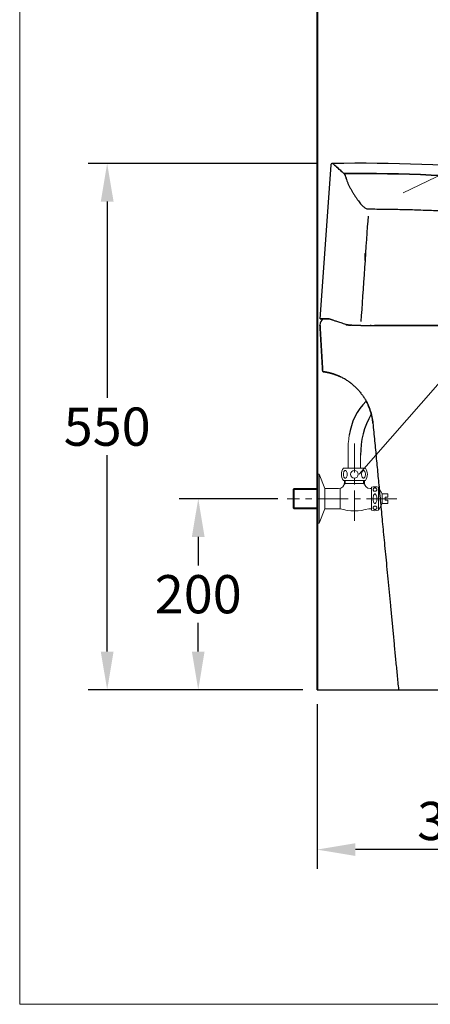
# Model space of a CAD drawing. Units: millimetres. Extents: x 10 to 2510, y 300 to 3740.
# Drawn here: x 10 to 439, y 300 to 1331 of the extents above; entities that cross this region are included whole.
import ezdxf

# ---------------------------------------------------------------- set-up
doc = ezdxf.new("R2010")
doc.units = ezdxf.units.MM
doc.linetypes.add('CENTER', pattern=[50.8, 31.75, -6.35, 6.35, -6.35])
for name, color, linetype, lineweight in [('body', 7, 'Continuous', 40), ('cen', 1, 'CENTER', 9), ('dim', 2, 'Continuous', 13), ('FITTING', 6, 'Continuous', 20)]:
    doc.layers.add(name, color=color, linetype=linetype, lineweight=lineweight)
doc.layers.add('馬桶蓋', color=7, linetype='Continuous')
doc.styles.add('aa', font='romans.shx', dxfattribs={"bigfont": 'chineset.shx'})
doc.dimstyles.new('ad', dxfattribs={"dimtxt": 40, "dimasz": 40, "dimexe": 20, "dimexo": 15, "dimgap": 10, "dimtad": 1, "dimtih": 1, "dimtoh": 1, "dimdec": 0, "dimzin": 0, "dimdsep": 46, "dimtxsty": 'aa', "dimcen": 0, "dimadec": 0, "dimazin": 0, "dimtfac": 1, "dimtdec": 0, "dimtmove": 0, "dimatfit": 3, "dimfxl": 0, "dimtolj": 1, "dimtzin": 0, "dimarcsym": 0})

# ---------------------------------------------------------------- blocks, each defined once
blk = doc.blocks.new('*D1')
at = {"layer": 'Defpoints', "color": 0, "transparency": 16777216}
for p in [(320.8, 629.2), (620.8, 536.7), (320.8, 461.9)]:
    blk.add_point(p, dxfattribs=at)
at = {"layer": 'dim', "color": 0, "lineweight": -2, "transparency": 16777216}
for p, q in [((320.8, 614.2), (320.8, 441.9)), ((620.8, 521.7), (620.8, 441.9)), ((580.8, 461.9), (360.8, 461.9))]:
    blk.add_line(p, q, dxfattribs=at)
at = {"layer": 'dim', "color": 0, "transparency": 16777216}
for points in [[(360.8, 468.6), (360.8, 455.3), (320.8, 461.9)], [(580.8, 455.3), (580.8, 468.6), (620.8, 461.9)]]:
    blk.add_solid(points, dxfattribs=at)
at = {"layer": 'dim', "transparency": 16777216, "insert": (470.8, 491.9), "char_height": 40, "attachment_point": 5, "style": 'aa'}
blk.add_mtext('\\A1;300', dxfattribs=at)
blk = doc.blocks.new('*D2')
at = {"layer": 'Defpoints', "color": 0, "transparency": 16777216}
for p in [(294.6, 829.2), (196.6, 629.2), (320.8, 629.2)]:
    blk.add_point(p, dxfattribs=at)
at = {"layer": 'dim', "color": 0, "lineweight": -2, "transparency": 16777216}
for p, q in [((279.6, 829.2), (176.6, 829.2)), ((196.6, 789.2), (196.6, 759.2)), ((196.6, 669.2), (196.6, 699.2)), ((305.8, 629.2), (176.6, 629.2))]:
    blk.add_line(p, q, dxfattribs=at)
at = {"layer": 'dim', "color": 0, "transparency": 16777216}
for points in [[(189.9, 789.2), (203.2, 789.2), (196.6, 829.2)], [(189.9, 669.2), (203.2, 669.2), (196.6, 629.2)]]:
    blk.add_solid(points, dxfattribs=at)
at = {"layer": 'dim', "transparency": 16777216, "insert": (196.6, 729.2), "char_height": 40, "attachment_point": 5, "style": 'aa'}
blk.add_mtext('\\A1;200', dxfattribs=at)
blk = doc.blocks.new('*D4')
at = {"layer": 'Defpoints', "color": 0, "linetype": 'ByBlock', "transparency": 16777216}
for p in [(337, 1180.1), (101.4, 629.2), (320.8, 629.2)]:
    blk.add_point(p, dxfattribs=at)
at = {"layer": 'dim', "color": 0, "linetype": 'ByBlock', "lineweight": -2, "transparency": 16777216}
for p, q in [((322, 1180.1), (81.4, 1180.1)), ((101.4, 1140.1), (101.4, 934.6)), ((101.4, 669.2), (101.4, 874.6)), ((305.8, 629.2), (81.4, 629.2))]:
    blk.add_line(p, q, dxfattribs=at)
at = {"layer": 'dim', "color": 0, "linetype": 'ByBlock', "transparency": 16777216}
for points in [[(94.7, 1140.1), (108.1, 1140.1), (101.4, 1180.1)], [(94.7, 669.2), (108.1, 669.2), (101.4, 629.2)]]:
    blk.add_solid(points, dxfattribs=at)
at = {"layer": 'dim', "color": 0, "linetype": 'ByBlock', "transparency": 16777216, "insert": (101.4, 904.6), "char_height": 40, "attachment_point": 5, "style": 'aa'}
blk.add_mtext('\\A1;550', dxfattribs=at)

msp = doc.modelspace()

# ---------------------------------------------------------------- linework, layer by layer
at = {"color": 6}
for centre, radius, start, end in [((414.8, 887.7), 60.9, 134.4946, 172.4493), ((446.5, 876.8), 80.2, 149.3829, 181.4995)]:
    msp.add_arc(centre, radius, start, end, dxfattribs=at)
at = {"layer": 'body'}
msp.add_line((320.8, 1903.6), (320.8, 629.2), dxfattribs=at)
at = {"layer": 'cen', "linetype": 'CENTER'}
for p, q in [((359.8, 805.9), (359.8, 886.8)), ((404.1, 829.2), (289.6, 829.2))]:
    msp.add_line(p, q, dxfattribs=at)
at = {"layer": 'dim'}
for points in [[(410.8, 1149.2), (770.8, 1322.2), (1027.9, 1322.2)], [(364.8, 854.7), (770.8, 1318.6)]]:
    msp.add_lwpolyline(points, dxfattribs=at)
at = {"layer": 'FITTING'}
for p, q in [((10, 3740), (10, 300)), ((10, 300), (2510, 300))]:
    msp.add_line(p, q, dxfattribs=at)
at = {"layer": 'FITTING', "linetype": 'Continuous'}
for p, q in [((353.3, 861.2), (353.3, 886.8)), ((366.3, 861.2), (366.3, 874.7)), ((348.3, 861.2), (371.3, 861.2)), ((320.8, 854.7), (322.8, 854.7)), ((322.8, 854.7), (322.8, 803.7)), ((322.8, 854.7), (328.8, 839.7)), ((348.3, 848.2), (371.3, 848.2)), ((350.3, 845.2), (349, 843.9)), ((349.3, 848.2), (349.3, 845.7)), ((349.3, 845.2), (370.3, 845.2)), ((350.3, 848.2), (350.3, 845.2)), ((369.3, 845.2), (369.3, 848.2)), ((369.3, 845.2), (370.6, 843.9)), ((370.3, 845.7), (370.3, 848.2)), ((296.8, 839.7), (295.8, 838.7)), ((295.8, 838.7), (295.8, 819.7)), ((320.8, 838.7), (295.8, 838.7)), ((296.8, 839.7), (296.8, 818.7)), ((320.8, 839.7), (296.8, 839.7)), ((328.8, 839.7), (328.8, 818.7)), ((328.8, 839.7), (343.3, 839.7)), ((344.8, 839.7), (344.8, 818.7)), ((376.3, 839.7), (377.8, 839.7)), ((377.8, 841.2), (377.8, 817.2)), ((384.8, 841.2), (384.8, 817.2)), ((388.8, 834.2), (384.8, 841.2)), ((388.8, 834.2), (388.8, 824.2)), ((394.8, 834.2), (388.8, 834.2)), ((391.8, 830.7), (391.8, 827.7)), ((394.8, 830.7), (391.8, 830.7)), ((391.8, 827.7), (394.8, 827.7)), ((394.8, 830.7), (394.8, 834.2)), ((394.8, 824.2), (394.8, 827.7)), ((295.8, 819.7), (296.8, 818.7)), ((320.8, 819.7), (295.8, 819.7)), ((320.8, 818.7), (296.8, 818.7)), ((328.8, 818.7), (322.8, 803.7)), ((328.8, 818.7), (344.8, 818.7)), ((374.8, 818.7), (377.8, 818.7)), ((384.8, 817.2), (388.8, 824.2)), ((388.8, 824.2), (394.8, 824.2)), ((322.8, 803.7), (320.8, 803.7))]:
    msp.add_line(p, q, dxfattribs=at)
for points in [[(350.3, 858.7, -0.174705), (351, 858.4, -0.104203), (351.7, 857.5, -0.064948), (352.1, 856.3, -0.051099), (352.3, 854.7, -0.051099), (352.1, 853, -0.064948), (351.7, 851.8, -0.104203), (351, 850.9, -0.174705), (350.3, 850.7, -0.174705), (349.6, 850.9, -0.104203), (348.9, 851.8, -0.064948), (348.5, 853, -0.051099), (348.3, 854.7, -0.051099), (348.5, 856.3, -0.064948), (348.9, 857.5, -0.104203), (349.6, 858.4, -0.174705)], [(369.3, 858.7, 0.174705), (368.6, 858.4, 0.104203), (367.9, 857.5, 0.064948), (367.5, 856.3, 0.051099), (367.3, 854.7, 0.051099), (367.5, 853, 0.064948), (367.9, 851.8, 0.104203), (368.6, 850.9, 0.174705), (369.3, 850.7, 0.174705), (370, 850.9, 0.104203), (370.7, 851.8, 0.064948), (371.1, 853, 0.051099), (371.3, 854.7, 0.051099), (371.1, 856.3, 0.064948), (370.7, 857.5, 0.104203), (370, 858.4, 0.174705)], [(383.3, 838.7, 0.110985), (383.2, 839.3, 0.102819), (382.7, 839.9, 0.093047), (382.1, 840.3, 0.087147), (381.3, 840.4, 0.087147), (380.5, 840.3, 0.093047), (379.9, 839.9, 0.102819), (379.5, 839.3, 0.110985), (379.3, 838.7, 0.110985), (379.5, 838, 0.102819), (379.9, 837.4, 0.093047), (380.5, 837.1, 0.087147), (381.3, 836.9, 0.087147), (382.1, 837.1, 0.093047), (382.7, 837.4, 0.102819), (383.2, 838, 0.110985)], [(381.3, 834.2, 0.203453), (380.7, 833.9, 0.097163), (379.9, 832.7, 0.054131), (379.5, 831.2, 0.041072), (379.3, 829.2, 0.041072), (379.5, 827.1, 0.054131), (379.9, 825.6, 0.097163), (380.7, 824.4, 0.203453), (381.3, 824.2, 0.203453), (381.9, 824.4, 0.097163), (382.7, 825.6, 0.054131), (383.1, 827.1, 0.041072), (383.3, 829.2, 0.041072), (383.1, 831.2, 0.054131), (382.7, 832.7, 0.097163), (381.9, 833.9, 0.203453)], [(383.3, 819.7, -0.110985), (383.2, 819, -0.102819), (382.7, 818.4, -0.093047), (382.1, 818.1, -0.087147), (381.3, 817.9, -0.087147), (380.5, 818.1, -0.093047), (379.9, 818.4, -0.102819), (379.5, 819, -0.110985), (379.3, 819.7, -0.110985), (379.5, 820.3, -0.102819), (379.9, 820.9, -0.093047), (380.5, 821.3, -0.087147), (381.3, 821.4, -0.087147), (382.1, 821.3, -0.093047), (382.7, 820.9, -0.102819), (383.2, 820.3, -0.110985)]]:
    msp.add_lwpolyline(points, format="xyb", close=True, dxfattribs=at)
msp.add_circle((359.8, 854.7), 4, dxfattribs=at)
for centre, radius, start, end in [((357.2, 854.7), 11, 143.7785, 216.2215), ((362.4, 854.7), 11, 323.7785, 36.2215), ((343.3, 845.7), 6, 270, 0), ((376.3, 845.7), 6, 180, 270), ((381.3, 830.7), 11, 71.447, 108.553), ((359.8, 866.4), 50, 252.5424, 287.4576), ((381.3, 827.6), 11, 251.447, 288.553)]:
    msp.add_arc(centre, radius, start, end, dxfattribs=at)
msp.add_open_spline([(353.3, 886.8), (353.7, 890), (354, 892.4), (354.3, 895.1), (354.4, 895.4), (354.4, 895.7)], degree=3, knots=[0, 0, 0, 0, 6.988277, 6.988277, 7.925847, 7.925847, 7.925847, 7.925847], dxfattribs=at)
at = {"layer": '馬桶蓋', "color": 6, "linetype": 'Continuous'}
for p, q in [((335, 1178.2), (323.8, 1017.3)), ((377.3, 1010.3), (376.1, 1010.3)), ((377.3, 1010.3), (376.1, 1010.3)), ((377.3, 1010.3), (378.4, 1010.3)), ((377.3, 1010.3), (378.4, 1010.3)), ((381, 1010.3), (381.3, 1010.3)), ((381.3, 1010.3), (381.1, 1010.3)), ((381.1, 1010.3), (381.1, 1010.3)), ((381.1, 1010.3), (381.1, 1010.3)), ((387.3, 1010.3), (381.3, 1010.3)), ((381.3, 1010.3), (381.3, 1010.3)), ((381.3, 1010.3), (381.3, 1010.3)), ((387.3, 1010.3), (381.3, 1010.3)), ((382.1, 1010.3), (381.8, 1010.3)), ((382.1, 1010.3), (381.8, 1010.3)), ((385.1, 1010.3), (382.1, 1010.3)), ((385.1, 1010.3), (382.1, 1010.3)), ((386.2, 1010.3), (385.1, 1010.3)), ((386.2, 1010.3), (385.1, 1010.3)), ((396.3, 1010.3), (386.2, 1010.3)), ((396.3, 1010.3), (386.2, 1010.3)), ((387.5, 1010.3), (387.3, 1010.3)), ((387.3, 1010.3), (387.5, 1010.3)), ((440.5, 1010.3), (387.5, 1010.3)), ((534.1, 1010.3), (387.5, 1010.3)), ((395.4, 1010.3), (394.2, 1010.3)), ((395.4, 1010.3), (394.2, 1010.3)), ((395.4, 1010.3), (396.6, 1010.3)), ((395.4, 1010.3), (396.6, 1010.3)), ((397.8, 1010.3), (396.3, 1010.3)), ((397.8, 1010.3), (396.3, 1010.3)), ((398.8, 1010.3), (397.8, 1010.3)), ((398.8, 1010.3), (397.8, 1010.3)), ((403, 1010.3), (398.8, 1010.3)), ((403, 1010.3), (398.8, 1010.3)), ((403.9, 1010.3), (403, 1010.3)), ((403.9, 1010.3), (403, 1010.3)), ((413.8, 1010.3), (403.9, 1010.3)), ((413.8, 1010.3), (403.9, 1010.3)), ((433.8, 1010.3), (413.8, 1010.3)), ((433.8, 1010.3), (413.8, 1010.3)), ((443.8, 1010.3), (433.8, 1010.3)), ((443.8, 1010.3), (433.8, 1010.3))]:
    msp.add_line(p, q, dxfattribs=at)
at = {"layer": '馬桶蓋', "color": 7, "linetype": 'Continuous'}
msp.add_line((320.8, 629.2), (1137.8, 629.2), dxfattribs=at)
at = {"layer": '馬桶蓋', "color": 6, "linetype": 'Continuous'}
msp.add_arc((363.8, -819.8), 2000, 85.428, 90.7685, dxfattribs=at)
for points, knots in [([(337, 1180.1), (336.8, 1180.1), (336.3, 1180), (335.6, 1179.6), (335.2, 1178.9), (335.1, 1178.4), (335, 1178.2)], [0, 0, 0, 0, 0.241345, 0.500402, 0.759236, 1, 1, 1, 1]), ([(348.8, 1169.7), (346.2, 1171.9), (341.8, 1175.9), (337.8, 1179.4), (336.5, 1180.5), (338.1, 1179.1), (342.2, 1175.5), (346.4, 1171.8), (348.8, 1169.7)], [0, 0, 0, 0, 0.163669, 0.338385, 0.511957, 0.68204, 0.847137, 1, 1, 1, 1]), ([(351.5, 1163.5), (351.4, 1164), (351.1, 1164.9), (350.7, 1166.2), (350.2, 1167.6), (349.6, 1168.8), (349, 1169.4), (348.8, 1169.7)], [0, 0, 0, 0, 0.155575, 0.3112, 0.466829, 0.745592, 1, 1, 1, 1]), ([(348.8, 1169.7), (348.9, 1169.5), (349.3, 1169.2), (349.8, 1168.4), (350.3, 1167.2), (350.9, 1165.6), (351.3, 1164.2), (351.5, 1163.4)], [0, 0, 0, 0, 0.154886, 0.332363, 0.532342, 0.754891, 1, 1, 1, 1]), ([(351.5, 1163.4), (351.8, 1162.5), (352.4, 1160.7), (353.6, 1157.8), (355.1, 1154.9), (356.6, 1152.2), (358.1, 1149.5), (359.8, 1146.9), (361.4, 1144.4), (363.1, 1142), (364.7, 1139.9), (366.1, 1138), (367.5, 1136.4), (368.9, 1135.1), (370.2, 1134), (371.4, 1133.2), (372.9, 1132.6), (373.9, 1132.4), (374.4, 1132.4)], [0, 0, 0, 0, 0.110405, 0.209508, 0.299275, 0.380594, 0.455785, 0.53027, 0.603813, 0.670253, 0.728651, 0.780114, 0.825741, 0.866284, 0.901967, 0.933959, 0.965137, 1, 1, 1, 1]), ([(374.4, 1132.4), (380.3, 1132.4), (392, 1132.3), (409.6, 1132), (427.1, 1131.5), (445.9, 1130.8), (465.7, 1129.9), (488.3, 1128.6), (510.9, 1127.1), (526.6, 1125.7), (533.7, 1125.2)], [0, 0, 0, 0, 0.11037, 0.220687, 0.330951, 0.441163, 0.574444, 0.703278, 0.867063, 1, 1, 1, 1]), ([(370.9, 1078.5), (370.9, 1078.7), (370.9, 1078.9), (370.9, 1079.9), (371, 1080.7), (371, 1082.3), (371, 1083.1), (371.1, 1084.2), (371.1, 1084.4), (371.1, 1084.9), (371.2, 1085), (371.2, 1085.3), (371.2, 1085.5), (371.2, 1085.7), (371.2, 1085.7), (371.3, 1085.9), (371.3, 1085.9), (371.3, 1086), (371.3, 1086), (371.3, 1086.1), (371.3, 1086.1), (371.3, 1086.2), (371.4, 1086.2), (371.4, 1086.2), (371.4, 1086.2), (371.4, 1086.2), (371.4, 1086.2), (371.4, 1086.2), (371.4, 1086.2), (371.4, 1086.2), (371.4, 1086.2), (371.4, 1086.2)], [0, 0, 0, 0, 0.078003, 0.078003, 0.390048, 0.390048, 0.69248, 0.69248, 0.795534, 0.795534, 0.864144, 0.864144, 0.909804, 0.909804, 0.940193, 0.940193, 0.960434, 0.960434, 0.973941, 0.973941, 0.982986, 0.982986, 0.989083, 0.989083, 0.995134, 0.995134, 0.997495, 0.997495, 0.999267, 0.999267, 1, 1, 1, 1]), ([(356.5, 1010.7), (356.1, 1010.7), (355.2, 1010.8), (354, 1010.9), (353, 1011), (352.2, 1011.1), (351.5, 1011.3), (351.2, 1011.4), (351, 1011.4)], [0, 0, 0, 0, 0.173655, 0.343725, 0.510934, 0.675823, 0.838764, 1, 1, 1, 1]), ([(351, 1011.4), (351.2, 1011.3), (351.6, 1011.2), (352.5, 1011.1), (353.6, 1010.9), (354.9, 1010.8), (356, 1010.7), (356.5, 1010.7)], [0, 0, 0, 0, 0.193684, 0.389886, 0.589087, 0.792073, 1, 1, 1, 1]), ([(366.4, 1010.3), (389.3, 1010.3), (445.5, 1010.3), (513.9, 1010.3), (559.4, 1010.3), (571.5, 1010.3)], [0, 0, 0, 0, 0.335533, 0.823273, 1, 1, 1, 1]), ([(381.8, 1010.3), (381.8, 1010.3), (381.8, 1010.3), (381.7, 1010.3), (381.6, 1010.3), (381.3, 1010.3), (381, 1010.3), (380.9, 1010.3), (380.8, 1010.3)], [0, 0, 0, 0, 0.123881, 0.247411, 0.493164, 0.741077, 0.841845, 1, 1, 1, 1]), ([(380.8, 1010.3), (380.9, 1010.3), (381, 1010.3), (381.3, 1010.3), (381.6, 1010.3), (381.7, 1010.3), (381.8, 1010.3), (381.8, 1010.3)], [0, 0, 0, 0, 0.151028, 0.259088, 0.507241, 0.751216, 1, 1, 1, 1])]:
    msp.add_open_spline(points, degree=3, knots=knots, dxfattribs=at)
for points, degree in [([(531.4, 1162.1), (470.6, 1167.3), (409.7, 1169.8), (348.8, 1169.7)], 3), ([(348.8, 1169.7), (409.7, 1169.8), (470.6, 1167.3), (531.4, 1162.1)], 3), ([(374.1, 1124.9), (373.1, 1111.6), (370.4, 1070.9), (367.7, 1030.5), (366.4, 1014.7)], 3), ([(333.4, 1017.3), (327.5, 1017.3), (320.2, 1017.3), (327.5, 1017.3), (333.4, 1017.3)], 3), ([(351, 1011.4), (341, 1014.7), (334.9, 1016.8), (333.5, 1017.3), (333.4, 1017.3)], 4), ([(366.4, 1010.3), (361.4, 1010.3), (356.1, 1010.6), (352.4, 1010.9), (351, 1011.4)], 4)]:
    msp.add_open_spline(points, degree=degree, dxfattribs=at)
at = {"layer": '馬桶蓋', "color": 7, "linetype": 'Continuous'}
for points, degree in [([(327.4, 1017.3), (325.1, 1016), (323.6, 1013.5), (323.8, 1010.7)], 3), ([(326.7, 962.2), (323.9, 1009.7)], 1), ([(345.2, 956.8), (341, 958.7), (337.4, 960), (334.3, 960.9), (331.8, 961.4), (329.7, 961.8), (328.2, 962), (327.2, 962.1), (326.7, 962.2), (326.7, 962.2)], 9), ([(345.6, 956.6), (345.5, 956.6), (345.3, 956.7), (345.2, 956.8)], 3)]:
    msp.add_open_spline(points, degree=degree, dxfattribs=at)
at = {"layer": '馬桶蓋', "color": 155, "linetype": 'Continuous'}
for points, degree in [([(323.8, 1010.7), (323.9, 1009.7)], 1), ([(323.8, 1010.7), (323.9, 1009.7)], 1), ([(323.8, 1010.7), (323.9, 1009.7)], 1), ([(323.9, 1009.7), (323.8, 1010.7)], 1), ([(323.9, 1009.7), (326.7, 962.2)], 1), ([(323.9, 1009.7), (326.7, 962.2)], 1), ([(323.9, 1009.7), (326.7, 962.2)], 1), ([(326.7, 962.2), (326.7, 962.2), (327.2, 962.1), (328.2, 962), (329.7, 961.8), (331.8, 961.4), (334.3, 960.9), (337.4, 960), (341, 958.7), (345.2, 956.8)], 9), ([(345.2, 956.8), (345.3, 956.7), (345.5, 956.6), (345.6, 956.6)], 3), ([(345.6, 956.6), (345.5, 956.6), (345.3, 956.7), (345.2, 956.8)], 3), ([(345.2, 956.8), (345.3, 956.7), (345.5, 956.6), (345.6, 956.6)], 3), ([(405.9, 629.2), (405.9, 629.2)], 1), ([(405.9, 629.2), (405.9, 629.2)], 1)]:
    msp.add_open_spline(points, degree=degree, dxfattribs=at)
for points, knots in [([(326.7, 962.2), (326.7, 962.2), (326.8, 962.2), (327.2, 962.1), (327.8, 962), (328.7, 961.9), (329.8, 961.7), (331.2, 961.4), (332.9, 961.1), (334.8, 960.6), (337, 960), (339.4, 959.2), (342.1, 958.2), (344.2, 957.2), (345.2, 956.8)], [0, 0, 0, 0, 0.082645, 0.165364, 0.248217, 0.331248, 0.414477, 0.497904, 0.581507, 0.665245, 0.749053, 0.832851, 0.916537, 1, 1, 1, 1]), ([(357, 949.4), (356.9, 949.4), (356.8, 949.5), (356.8, 949.5), (356.5, 949.7), (356.2, 949.9), (355.7, 950.4), (355.3, 950.7), (355.1, 950.8)], [0, 0, 0, 0, 0.1483, 0.298236, 0.457705, 0.628504, 0.809644, 1, 1, 1, 1]), ([(379.1, 908.3), (379, 909.5), (378.7, 911.8), (378.1, 915.3), (377.2, 918.6), (376.2, 921.9), (375, 925.1), (373.7, 928.1), (372.7, 930.1), (372.2, 931)], [0, 0, 0, 0, 0.146963, 0.293182, 0.438326, 0.582018, 0.723836, 0.863324, 1, 1, 1, 1])]:
    msp.add_open_spline(points, degree=3, knots=knots, dxfattribs=at)
at = {"layer": '馬桶蓋', "color": 7, "linetype": 'Continuous'}
for points, knots in [([(355.1, 950.8), (354.1, 951.5), (352, 953), (348.7, 955), (346.4, 956.2), (345.2, 956.8)], [0, 0, 0, 0, 0.322567, 0.655712, 1, 1, 1, 1]), ([(357, 949.4), (358, 948.5), (360, 946.9), (362.7, 944.1), (365.3, 941.3), (367.6, 938.3), (369.8, 935.3), (371.7, 932.1), (373.4, 928.9), (374.9, 925.5), (376.1, 922.2), (377.2, 918.8), (378, 915.3), (378.7, 911.8), (379, 909.5), (379.1, 908.3)], [0, 0, 0, 0, 0.081765, 0.16235, 0.241905, 0.320553, 0.398396, 0.475517, 0.551989, 0.627871, 0.703214, 0.778063, 0.852455, 0.926425, 1, 1, 1, 1]), ([(379.1, 908.3), (379.4, 905.2), (380, 899), (380.9, 889.6), (381.8, 880.3), (382.7, 871), (383.6, 861.9), (384.4, 852.7), (385.3, 843.6), (386.2, 834.4), (387.1, 824.9), (388, 815.2), (389, 805), (390, 794.2), (391.1, 782.8), (392.3, 770.8), (393.5, 758.2), (394.8, 745), (396.1, 731.3), (397.4, 717.3), (398.8, 703.1), (400.2, 688.8), (401.5, 674.4), (402.9, 659.9), (404.4, 644.8), (405.4, 634.5), (405.9, 629.2)], [0, 0, 0, 0, 0.033939, 0.067758, 0.101329, 0.134547, 0.167395, 0.199974, 0.232512, 0.265348, 0.298902, 0.333629, 0.369973, 0.408314, 0.44892, 0.491908, 0.53722, 0.584621, 0.633717, 0.68401, 0.734977, 0.786201, 0.837539, 0.889346, 0.942751, 1, 1, 1, 1])]:
    msp.add_open_spline(points, degree=3, knots=knots, dxfattribs=at)

# ---------------------------------------------------------------- dimensions: what is measured, and where the dimension line sits
at = {"layer": 'dim', "linetype": 'ByBlock'}
dim = msp.add_linear_dim(base=(101.4, 629.2), p1=(337, 1180.1), p2=(320.8, 629.2), angle=90, text='550', dimstyle='ad', dxfattribs=at)
dim.commit()
dim.dimension.update_dxf_attribs({"geometry": '*D4', "text_midpoint": (101.4, 904.6)})
at = {"layer": 'dim'}
dim = msp.add_linear_dim(base=(196.6, 629.2), p1=(294.6, 829.2), p2=(320.8, 629.2), angle=90, dimstyle='ad', override={"dimclrt": 256}, dxfattribs=at)
dim.commit()
dim.dimension.update_dxf_attribs({"geometry": '*D2', "text_midpoint": (196.6, 729.2)})
dim = msp.add_linear_dim(base=(320.8, 461.9), p1=(620.8, 536.7), p2=(320.8, 629.2), dimstyle='ad', override={"dimclrt": 256}, dxfattribs=at)
dim.commit()
dim.dimension.update_dxf_attribs({"geometry": '*D1', "text_midpoint": (470.8, 461.9), "dimtype": 160})

doc.saveas('drawing.dxf')
